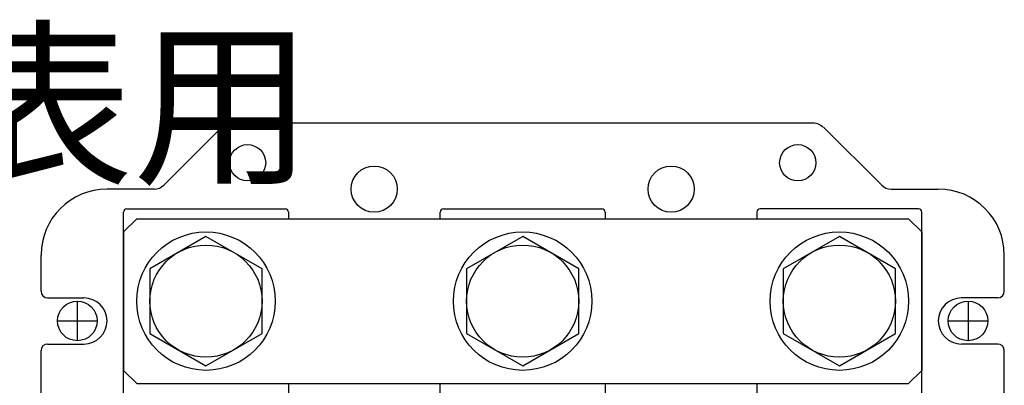
# Model space of a CAD drawing. Extents: x -282 to 1546, y -302 to 894.
# Drawn here: x 29 to 179, y 182 to 237 of the extents above; entities that cross this region are included whole.
import ezdxf
from ezdxf.enums import TextEntityAlignment as Align

# ---------------------------------------------------------------- set-up
doc = ezdxf.new("R2010")
doc.units = 0
for name, color, linetype in [('DIM', 3, 'CONTINUOUS'), ('E_TEXT', 121, 'CONTINUOUS'), ('PART2', 40, 'CONTINUOUS'), ('PART3', 2, 'CONTINUOUS'), ('PART5', 254, 'CONTINUOUS')]:
    doc.layers.add(name, color=color, linetype=linetype)
doc.styles.add('DAYUMP', font='complex.shx', dxfattribs={"bigfont": 'chineset.shx'})

msp = doc.modelspace()

# ---------------------------------------------------------------- linework, layer by layer
at = {"layer": 'DIM'}
for p, q in [((38.17, 194.473), (38.17, 188.473)), ((173.17, 194.473), (173.17, 188.473)), ((35.17, 191.473), (41.17, 191.473)), ((170.17, 191.473), (176.17, 191.473))]:
    msp.add_line(p, q, dxfattribs=at)
at = {"layer": 'PART2'}
for p, q in [((60.084, 220.887), (51.256, 212.059)), ((149.842, 221.473), (61.498, 221.473)), ((151.256, 220.887), (160.084, 212.059)), ((49.842, 211.473), (42.67, 211.473)), ((161.498, 211.473), (168.67, 211.473)), ((45.17, 177.478), (45.17, 207.978)), ((45.67, 208.478), (69.67, 208.478)), ((70.17, 207.978), (70.17, 206.978)), ((93.17, 206.978), (93.17, 207.978)), ((93.67, 208.478), (117.67, 208.478)), ((118.17, 207.978), (118.17, 206.978)), ((141.17, 207.978), (141.17, 206.978)), ((165.67, 208.478), (141.67, 208.478)), ((166.17, 177.478), (166.17, 207.978)), ((70.17, 181.978), (70.17, 179.12)), ((93.17, 177.478), (93.17, 181.978)), ((118.17, 181.978), (118.17, 177.478)), ((141.17, 181.978), (141.17, 179.12))]:
    msp.add_line(p, q, dxfattribs=at)
at = {"layer": 'PART2', "linetype": 'Continuous'}
for p, q in [((32.67, 195.973), (32.67, 201.473)), ((178.67, 195.973), (178.67, 201.473)), ((33.67, 194.973), (39.17, 194.973)), ((177.67, 194.973), (172.17, 194.973)), ((32.67, 45.973), (32.67, 186.973)), ((33.67, 187.973), (39.17, 187.973)), ((177.67, 187.973), (172.17, 187.973)), ((178.67, 50.978), (178.67, 186.973))]:
    msp.add_line(p, q, dxfattribs=at)
at = {"layer": 'PART2'}
for points in [[(57.67, 204.294), (49.168, 199.386), (49.168, 189.569), (57.67, 184.661), (66.171, 189.569), (66.171, 199.386), (57.67, 204.294)], [(105.67, 204.294), (97.168, 199.386), (97.168, 189.569), (105.67, 184.661), (114.171, 189.569), (114.171, 199.386), (105.67, 204.294)], [(153.67, 204.294), (145.168, 199.386), (145.168, 189.569), (153.67, 184.661), (162.171, 189.569), (162.171, 199.386), (153.67, 204.294)]]:
    msp.add_lwpolyline(points, dxfattribs=at)
for centre, radius in [((63.97, 215.473), 2.75), ((147.37, 215.473), 2.75), ((83.17, 211.473), 3.5), ((128.17, 211.473), 3.5), ((57.67, 194.478), 10.5), ((105.67, 194.478), 10.5), ((153.67, 194.478), 10.5), ((57.67, 194.478), 8.502), ((105.67, 194.478), 8.502), ((153.67, 194.478), 8.502)]:
    msp.add_circle(centre, radius, dxfattribs=at)
for centre, radius, start, end in [((61.498, 219.473), 2, 90, 135), ((149.742, 219.473), 2, 45, 90), ((49.842, 213.473), 2, 270, 315), ((161.498, 213.473), 2, 225, 270), ((42.67, 201.473), 10, 90, 180), ((168.67, 201.473), 10, 0, 90), ((45.67, 207.978), 0.5, 90, 180), ((69.67, 207.978), 0.5, 0, 90), ((93.67, 207.978), 0.5, 90, 180), ((117.67, 207.978), 0.5, 0, 90), ((141.67, 207.978), 0.5, 90, 180), ((165.67, 207.978), 0.5, 0, 90)]:
    msp.add_arc(centre, radius, start, end, dxfattribs=at)
at = {"layer": 'PART2', "linetype": 'Continuous'}
for centre, radius, start, end in [((33.67, 195.973), 1, 180, 270), ((177.67, 195.973), 1, 270, 0), ((39.17, 191.473), 3.5, 270, 90), ((172.17, 191.473), 3.5, 90, 270), ((33.67, 186.973), 1, 90, 180), ((177.67, 186.973), 1, 0, 90)]:
    msp.add_arc(centre, radius, start, end, dxfattribs=at)
at = {"layer": 'PART3'}
for p, q in [((45.17, 204.978), (47.17, 206.978)), ((47.17, 206.978), (164.17, 206.978)), ((164.17, 206.978), (166.17, 204.978)), ((45.17, 204.978), (45.17, 183.978)), ((166.17, 204.978), (166.17, 183.978)), ((47.17, 181.978), (45.17, 183.978)), ((164.17, 181.978), (166.17, 183.978)), ((47.17, 181.978), (164.17, 181.978))]:
    msp.add_line(p, q, dxfattribs=at)
at = {"layer": 'PART5'}
for centre in [(38.17, 191.473), (173.17, 191.473)]:
    msp.add_circle(centre, 3, dxfattribs=at)

# ---------------------------------------------------------------- texts
at = {"layer": 'E_TEXT', "style": 'DAYUMP'}
msp.add_text('電流表用', height=20, dxfattribs=at).set_placement((-35.232, 224.249), align=Align.MIDDLE_LEFT)

doc.saveas('drawing.dxf')
